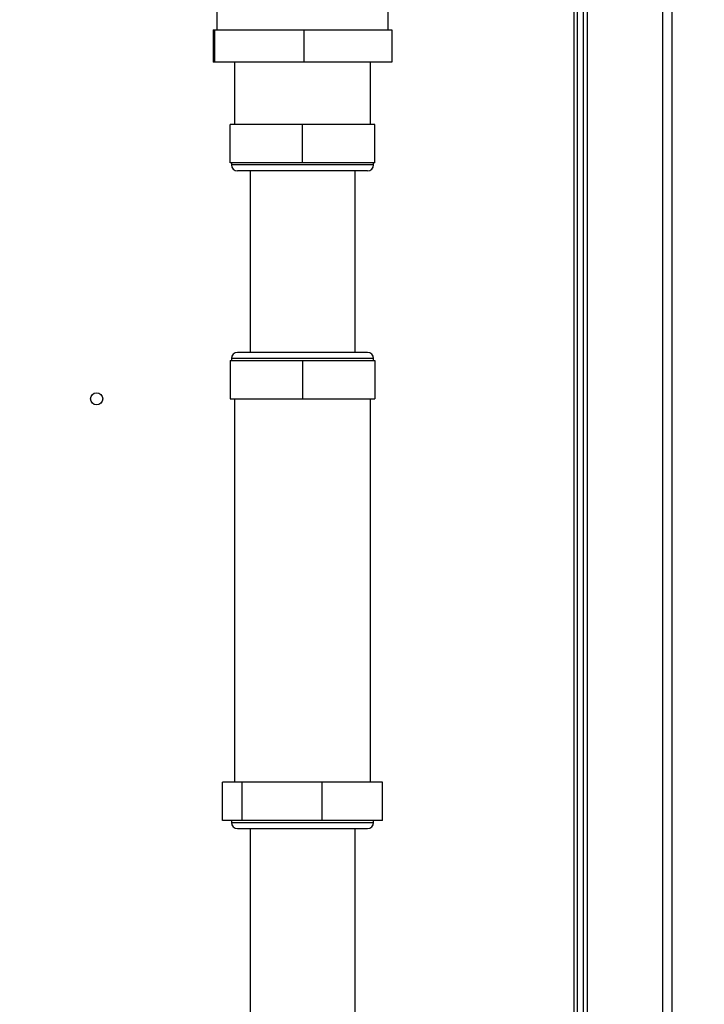
# Paper-space layout 'Blatt3' of a CAD drawing. Units: millimetres. Extents: x 0 to 420, y 0 to 297.
# Drawn here: x 142 to 159, y 169 to 193 of the extents above; entities that cross this region are included whole.
import ezdxf

# ---------------------------------------------------------------- set-up
doc = ezdxf.new("R2010")
doc.units = ezdxf.units.MM
doc.layers.add('1', color=7, linetype='Continuous')
doc.styles.add('SLDTEXTSTYLE1', font='TXT', dxfattribs={"width": 0.605})
doc.dimstyles.new('SLDDIMSTYLE1', dxfattribs={"dimtxt": 3.5, "dimasz": 2.5, "dimexe": 0, "dimexo": 0.0625, "dimgap": 0.875, "dimtad": 1, "dimdec": 1, "dimlfac": 10, "dimrnd": 1e-09, "dimzin": 12, "dimdsep": 46, "dimtxsty": 'SLDTEXTSTYLE1', "dimsah": 1, "dimcen": 0.09, "dimadec": 0, "dimazin": 3, "dimtfac": 1, "dimtdec": 1, "dimtofl": 0, "dimtmove": 0, "dimatfit": 3, "dimfxl": 1, "dimfrac": 2, "dimtolj": 1, "dimtzin": 12, "dimarcsym": 0})

# ---------------------------------------------------------------- blocks, each defined once
blk = doc.blocks.new('_D_29')
at = {"layer": '1'}
for p, q in [((151.491, 253.225), (189.816, 253.225)), ((188.816, 253.225), (188.816, 134.625)), ((110.766, 134.625), (189.816, 134.625))]:
    blk.add_line(p, q, dxfattribs=at)
for points in [[(188.816, 253.225), (188.416, 250.725), (189.216, 250.725)], [(188.816, 134.625), (189.216, 137.125), (188.416, 137.125)]]:
    blk.add_solid(points, dxfattribs=at)
at = {"layer": '1', "insert": (184.304, 188.578), "char_height": 3.5, "attachment_point": 1, "rotation": 90, "style": 'SLDTEXTSTYLE1'}
blk.add_mtext('1186', dxfattribs=at)

psp = doc.layouts.new('Blatt3')

# ---------------------------------------------------------------- linework, layer by layer
at = {"color": 7, "linetype": 'Continuous', "lineweight": 30}
for p, q in [((155.616, 204.125), (155.616, 159.125)), ((157.486, 204.125), (157.486, 159.125)), ((157.716, 204.125), (157.716, 159.125)), ((155.286, 196.44), (155.286, 151.975)), ((155.366, 196.44), (155.366, 152.975)), ((155.516, 196.44), (155.516, 152.975)), ((146.446, 193.425), (146.446, 192.875)), ((150.686, 192.875), (150.686, 193.425)), ((146.35, 192.875), (146.35, 192.075)), ((146.35, 192.875), (146.382, 192.875)), ((146.382, 192.875), (146.382, 192.075)), ((146.382, 192.875), (148.597, 192.875)), ((148.597, 192.875), (150.781, 192.875)), ((148.597, 192.875), (148.597, 192.075)), ((150.781, 192.875), (150.781, 192.075)), ((146.382, 192.075), (146.35, 192.075)), ((148.597, 192.075), (146.382, 192.075)), ((146.881, 192.075), (146.881, 190.525)), ((150.781, 192.075), (148.597, 192.075)), ((150.251, 190.525), (150.251, 192.075)), ((146.777, 189.575), (146.777, 190.525)), ((148.566, 190.525), (146.777, 190.525)), ((148.566, 189.575), (148.566, 190.525)), ((150.354, 190.525), (148.566, 190.525)), ((150.354, 189.575), (150.354, 190.525)), ((148.566, 189.575), (146.777, 189.575)), ((146.806, 189.575), (146.806, 189.525)), ((150.326, 189.525), (146.806, 189.525)), ((150.354, 189.575), (148.566, 189.575)), ((150.326, 189.525), (150.326, 189.575)), ((150.176, 189.375), (146.956, 189.375)), ((147.266, 189.375), (147.266, 184.875)), ((149.866, 184.875), (149.866, 189.375)), ((150.176, 184.875), (146.956, 184.875)), ((146.777, 184.675), (146.777, 183.725)), ((146.777, 184.675), (148.566, 184.675)), ((146.806, 184.725), (146.806, 184.675)), ((150.326, 184.725), (146.806, 184.725)), ((148.566, 184.675), (148.566, 183.725)), ((148.566, 184.675), (150.354, 184.675)), ((150.326, 184.675), (150.326, 184.725)), ((150.354, 184.675), (150.354, 183.725)), ((146.777, 183.725), (148.566, 183.725)), ((146.881, 183.725), (146.881, 174.225)), ((148.566, 183.725), (150.354, 183.725)), ((150.251, 174.225), (150.251, 183.725)), ((146.584, 173.275), (146.584, 174.225)), ((147.072, 174.225), (146.584, 174.225)), ((147.072, 173.275), (147.072, 174.225)), ((149.054, 174.225), (147.072, 174.225)), ((149.054, 173.275), (149.054, 174.225)), ((150.547, 174.225), (149.054, 174.225)), ((150.547, 173.275), (150.547, 174.225)), ((147.072, 173.275), (146.584, 173.275)), ((146.806, 173.275), (146.806, 173.225)), ((146.806, 173.225), (150.326, 173.225)), ((146.956, 173.075), (150.176, 173.075)), ((149.054, 173.275), (147.072, 173.275)), ((147.266, 173.075), (147.266, 167.575)), ((150.547, 173.275), (149.054, 173.275)), ((149.866, 167.575), (149.866, 173.075)), ((150.326, 173.225), (150.326, 173.275))]:
    psp.add_line(p, q, dxfattribs=at)
psp.add_circle((143.466, 183.725), 0.15, dxfattribs=at)
for centre, start, end in [((146.956, 189.525), 180, 270), ((150.176, 189.525), 270, 0), ((146.956, 184.725), 90, 180), ((150.176, 184.725), 0, 90), ((146.956, 173.225), 180, 270), ((150.176, 173.225), 270, 0)]:
    psp.add_arc(centre, 0.15, start, end, dxfattribs=at)

# ---------------------------------------------------------------- dimensions: what is measured, and where the dimension line sits
at = {"layer": '1'}
dim = psp.add_linear_dim(base=(188.816, 134.625), p1=(150.491, 253.225), p2=(109.766, 134.625), angle=90, dimstyle='SLDDIMSTYLE1', dxfattribs=at)
dim.commit()
dim.dimension.update_dxf_attribs({"geometry": '_D_29', "text_midpoint": (188.816, 193.925), "dimtype": 160})

doc.saveas('drawing.dxf')
